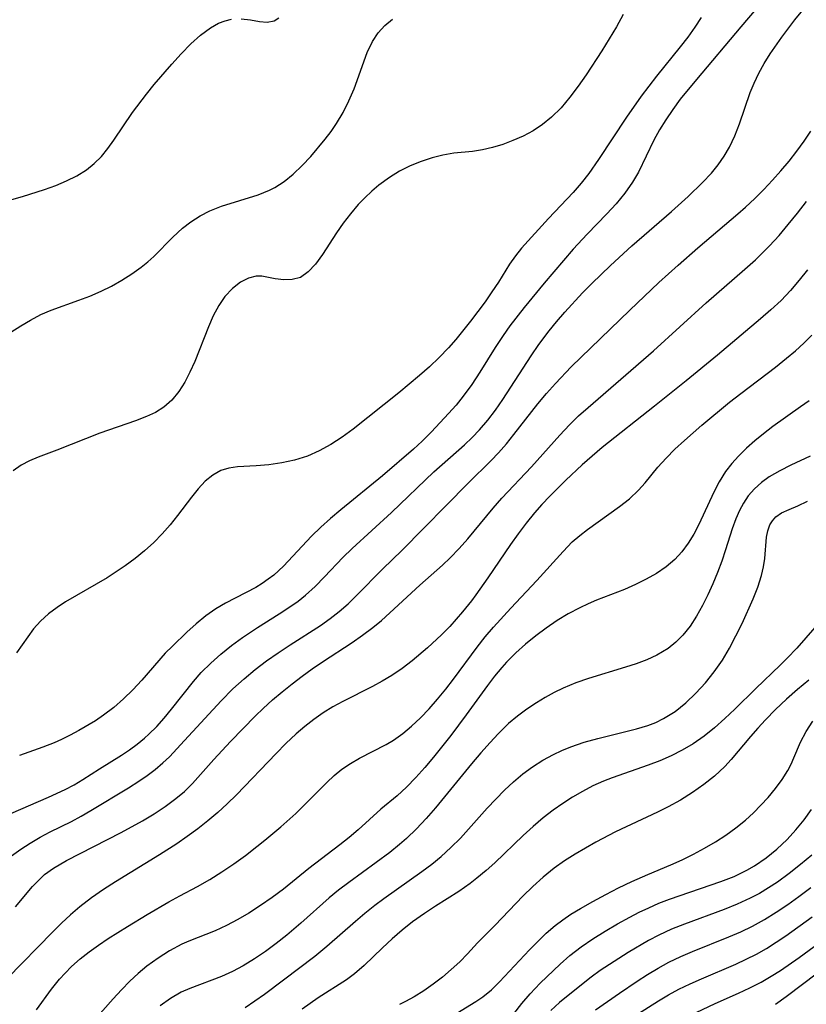
# Model space of a CAD drawing. Extents: x 1651516 to 1654918, y 3174705 to 3177899.
# Drawn here: x 1652563 to 1652668, y 3174968 to 3175099 of the extents above; entities that cross this region are included whole.
import ezdxf

# ---------------------------------------------------------------- set-up
doc = ezdxf.new("R2010")
doc.units = 0

msp = doc.modelspace()

# ---------------------------------------------------------------- linework, layer by layer
at = {"layer": 'Unknown_Line_Type', "color": 0}
for points in [[(1652661.36, 3175100.99, 1820), (1652659.08, 3175098.25, 1820), (1652653.12, 3175091.24, 1820), (1652650.97, 3175088.57, 1820), (1652649.96, 3175087.21, 1820), (1652649.02, 3175085.82, 1820), (1652648.19, 3175084.47, 1820), (1652647.44, 3175083.09, 1820), (1652645.37, 3175078.85, 1820), (1652644.6, 3175077.5, 1820), (1652643.56, 3175076.02, 1820), (1652642.39, 3175074.61, 1820), (1652641.14, 3175073.25, 1820), (1652638.54, 3175070.55, 1820), (1652636.67, 3175068.52, 1820), (1652632.78, 3175063.98, 1820), (1652630.09, 3175060.75, 1820), (1652628.19, 3175058.28, 1820), (1652627.3, 3175057.01, 1820), (1652626.23, 3175055.38, 1820), (1652624.17, 3175052.07, 1820), (1652623.11, 3175050.45, 1820), (1652621.98, 3175048.88, 1820), (1652621.02, 3175047.69, 1820), (1652620.01, 3175046.55, 1820), (1652617.73, 3175044.13, 1820), (1652616.46, 3175042.86, 1820), (1652615.3, 3175041.8, 1820), (1652611.16, 3175038.23, 1820), (1652605.6, 3175033.7, 1820), (1652604.25, 3175032.55, 1820), (1652602.94, 3175031.37, 1820), (1652601.69, 3175030.16, 1820), (1652597.96, 3175026.17, 1820), (1652596.66, 3175024.97, 1820), (1652595.92, 3175024.4, 1820), (1652595.09, 3175023.83, 1820), (1652594.24, 3175023.32, 1820), (1652590.22, 3175021.22, 1820), (1652588.91, 3175020.45, 1820), (1652587.57, 3175019.5, 1820), (1652586.29, 3175018.45, 1820), (1652585.04, 3175017.33, 1820), (1652583.1, 3175015.48, 1820), (1652582.16, 3175014.51, 1820), (1652579.01, 3175010.92, 1820), (1652577.81, 3175009.64, 1820), (1652576.56, 3175008.41, 1820), (1652575.27, 3175007.27, 1820), (1652573.91, 3175006.23, 1820), (1652572.82, 3175005.5, 1820), (1652570.59, 3175004.19, 1820), (1652569.44, 3175003.56, 1820), (1652568.28, 3175002.98, 1820), (1652567.29, 3175002.55, 1820), (1652565.78, 3175001.97, 1820), (1652562.69, 3175000.85, 1820)], [(1652557.79, 3174991.5, 1822), (1652566.57, 3174995.27, 1822), (1652568.79, 3174996.28, 1822), (1652569.99, 3174996.93, 1822), (1652571.15, 3174997.63, 1822), (1652573.38, 3174999.08, 1822), (1652576.32, 3175000.91, 1822), (1652577.37, 3175001.6, 1822), (1652578.4, 3175002.34, 1822), (1652579.38, 3175003.14, 1822), (1652579.98, 3175003.69, 1822), (1652581.02, 3175004.73, 1822), (1652582.02, 3175005.84, 1822), (1652583, 3175007.04, 1822), (1652585.92, 3175010.75, 1822), (1652586.96, 3175011.93, 1822), (1652588.23, 3175013.2, 1822), (1652589.59, 3175014.4, 1822), (1652591.01, 3175015.53, 1822), (1652592.48, 3175016.61, 1822), (1652594.49, 3175017.96, 1822), (1652597.39, 3175019.77, 1822), (1652598.82, 3175020.7, 1822), (1652599.89, 3175021.46, 1822), (1652600.91, 3175022.28, 1822), (1652602.2, 3175023.44, 1822), (1652603.44, 3175024.71, 1822), (1652605.87, 3175027.31, 1822), (1652607.12, 3175028.54, 1822), (1652612.39, 3175033.34, 1822), (1652618.06, 3175038.75, 1822), (1652622.15, 3175042.39, 1822), (1652623.18, 3175043.37, 1822), (1652624.16, 3175044.39, 1822), (1652625.26, 3175045.67, 1822), (1652626.29, 3175047.02, 1822), (1652627.26, 3175048.42, 1822), (1652631.04, 3175054.27, 1822), (1652632.06, 3175055.77, 1822), (1652633.47, 3175057.64, 1822), (1652634.43, 3175058.81, 1822), (1652635.56, 3175060.13, 1822), (1652637.92, 3175062.68, 1822), (1652639.14, 3175063.93, 1822), (1652641.64, 3175066.37, 1822), (1652644.5, 3175069, 1822), (1652649.78, 3175073.56, 1822), (1652652.03, 3175075.57, 1822), (1652653.94, 3175077.43, 1822), (1652655.12, 3175078.71, 1822), (1652656.01, 3175079.82, 1822), (1652656.82, 3175080.98, 1822), (1652657.54, 3175082.19, 1822), (1652658.26, 3175083.71, 1822), (1652658.88, 3175085.28, 1822), (1652660.32, 3175089.47, 1822), (1652660.82, 3175090.73, 1822), (1652661.46, 3175092.06, 1822), (1652662.18, 3175093.36, 1822), (1652662.97, 3175094.63, 1822), (1652664.53, 3175096.89, 1822), (1652666.29, 3175099.2, 1822), (1652667.34, 3175100.49, 1822)], [(1652643.35, 3175099.9, 1816), (1652642.43, 3175098.27, 1816), (1652640.48, 3175095.03, 1816), (1652638.41, 3175091.86, 1816), (1652637.34, 3175090.32, 1816), (1652636.22, 3175088.85, 1816), (1652635.05, 3175087.45, 1816), (1652633.78, 3175086.18, 1816), (1652632.58, 3175085.21, 1816), (1652631.3, 3175084.37, 1816), (1652629.97, 3175083.65, 1816), (1652628.59, 3175083.05, 1816), (1652627.24, 3175082.55, 1816), (1652625.88, 3175082.14, 1816), (1652624.53, 3175081.82, 1816), (1652623.2, 3175081.6, 1816), (1652620.69, 3175081.36, 1816), (1652619.26, 3175081.11, 1816), (1652617.8, 3175080.74, 1816), (1652616.33, 3175080.26, 1816), (1652614.88, 3175079.66, 1816), (1652613.46, 3175078.96, 1816), (1652612.1, 3175078.13, 1816), (1652610.71, 3175077.1, 1816), (1652609.74, 3175076.28, 1816), (1652608.8, 3175075.41, 1816), (1652607.92, 3175074.49, 1816), (1652606.89, 3175073.28, 1816), (1652605.94, 3175072.02, 1816), (1652605.05, 3175070.73, 1816), (1652603.16, 3175067.81, 1816), (1652602.23, 3175066.54, 1816), (1652601.27, 3175065.49, 1816), (1652600.23, 3175064.77, 1816), (1652599.13, 3175064.46, 1816), (1652597.99, 3175064.44, 1816), (1652596.85, 3175064.58, 1816), (1652595.04, 3175064.91, 1816), (1652594.31, 3175064.92, 1816), (1652593.27, 3175064.66, 1816), (1652592.19, 3175064.11, 1816), (1652591.12, 3175063.29, 1816), (1652590.13, 3175062.23, 1816), (1652589.3, 3175061, 1816), (1652588.57, 3175059.61, 1816), (1652587.93, 3175058.14, 1816), (1652586.09, 3175053.5, 1816), (1652585.45, 3175052.09, 1816), (1652584.75, 3175050.74, 1816), (1652583.96, 3175049.49, 1816), (1652583.03, 3175048.36, 1816), (1652581.96, 3175047.41, 1816), (1652580.86, 3175046.72, 1816), (1652579.66, 3175046.16, 1816), (1652578.17, 3175045.58, 1816), (1652573.42, 3175043.95, 1816), (1652567.65, 3175041.65, 1816), (1652565.17, 3175040.72, 1816), (1652564, 3175040.23, 1816), (1652562.91, 3175039.66, 1816), (1652561.82, 3175038.92, 1816)], [(1652653.78, 3175099.51, 1818), (1652652.93, 3175098.22, 1818), (1652651.98, 3175096.9, 1818), (1652650.97, 3175095.58, 1818), (1652647.81, 3175091.65, 1818), (1652645.73, 3175088.97, 1818), (1652643.76, 3175086.17, 1818), (1652640.05, 3175080.52, 1818), (1652638.76, 3175078.64, 1818), (1652637.74, 3175077.36, 1818), (1652636.66, 3175076.12, 1818), (1652633.35, 3175072.64, 1818), (1652629.73, 3175068.65, 1818), (1652628.93, 3175067.65, 1818), (1652628.14, 3175066.51, 1818), (1652626.66, 3175064.12, 1818), (1652625.8, 3175062.81, 1818), (1652624.88, 3175061.51, 1818), (1652622.93, 3175058.92, 1818), (1652620.97, 3175056.47, 1818), (1652619.98, 3175055.33, 1818), (1652618.75, 3175054.05, 1818), (1652617.46, 3175052.82, 1818), (1652616.12, 3175051.63, 1818), (1652613.36, 3175049.32, 1818), (1652607.27, 3175044.48, 1818), (1652605.79, 3175043.42, 1818), (1652604.28, 3175042.44, 1818), (1652602.73, 3175041.58, 1818), (1652601.14, 3175040.87, 1818), (1652599.44, 3175040.33, 1818), (1652597.71, 3175039.95, 1818), (1652596, 3175039.7, 1818), (1652594.32, 3175039.55, 1818), (1652591.81, 3175039.42, 1818), (1652590.65, 3175039.26, 1818), (1652589.57, 3175038.93, 1818), (1652588.49, 3175038.33, 1818), (1652587.49, 3175037.5, 1818), (1652586.55, 3175036.51, 1818), (1652585.64, 3175035.37, 1818), (1652583.8, 3175032.91, 1818), (1652582.82, 3175031.67, 1818), (1652581.75, 3175030.47, 1818), (1652580.61, 3175029.32, 1818), (1652579.4, 3175028.21, 1818), (1652578.13, 3175027.17, 1818), (1652576.81, 3175026.18, 1818), (1652575.61, 3175025.38, 1818), (1652574.38, 3175024.61, 1818), (1652568.82, 3175021.37, 1818), (1652567.73, 3175020.65, 1818), (1652566.57, 3175019.77, 1818), (1652565.5, 3175018.81, 1818), (1652564.56, 3175017.77, 1818), (1652563.77, 3175016.73, 1818), (1652562.27, 3175014.59, 1818)], [(1652592.31, 3175099.35, 1812), (1652593.56, 3175099.19, 1812), (1652594.73, 3175098.99, 1812), (1652595.79, 3175098.89, 1812), (1652596.71, 3175099.05, 1812), (1652597.32, 3175099.47, 1812)], [(1652558.44, 3175055.51, 1814), (1652562.86, 3175058.3, 1814), (1652564.16, 3175059.06, 1814), (1652565.51, 3175059.78, 1814), (1652566.9, 3175060.4, 1814), (1652570.59, 3175061.7, 1814), (1652572.09, 3175062.27, 1814), (1652573.58, 3175062.91, 1814), (1652574.99, 3175063.6, 1814), (1652576.36, 3175064.37, 1814), (1652577.68, 3175065.22, 1814), (1652578.94, 3175066.13, 1814), (1652579.81, 3175066.83, 1814), (1652580.64, 3175067.57, 1814), (1652583.16, 3175070.12, 1814), (1652584.45, 3175071.33, 1814), (1652585.59, 3175072.21, 1814), (1652586.81, 3175072.98, 1814), (1652588.1, 3175073.64, 1814), (1652589.69, 3175074.28, 1814), (1652594.57, 3175075.82, 1814), (1652596.09, 3175076.42, 1814), (1652596.8, 3175076.77, 1814), (1652598.05, 3175077.57, 1814), (1652599.24, 3175078.55, 1814), (1652600.44, 3175079.7, 1814), (1652601.6, 3175080.94, 1814), (1652603.54, 3175083.24, 1814), (1652604.32, 3175084.26, 1814), (1652605.05, 3175085.32, 1814), (1652605.93, 3175086.81, 1814), (1652606.7, 3175088.37, 1814), (1652607.38, 3175089.96, 1814), (1652609.14, 3175094.81, 1814), (1652609.84, 3175096.29, 1814), (1652610.6, 3175097.44, 1814), (1652611.49, 3175098.44, 1814), (1652612.53, 3175099.27, 1814)], [(1652560.09, 3175074.75, 1812), (1652563.09, 3175075.58, 1812), (1652566.04, 3175076.51, 1812), (1652567.53, 3175077.05, 1812), (1652568.96, 3175077.65, 1812), (1652570.33, 3175078.34, 1812), (1652571.61, 3175079.14, 1812), (1652572.67, 3175079.99, 1812), (1652573.62, 3175080.94, 1812), (1652574.49, 3175082, 1812), (1652575.29, 3175083.13, 1812), (1652577.79, 3175086.81, 1812), (1652579.63, 3175089.27, 1812), (1652580.68, 3175090.57, 1812), (1652583.02, 3175093.28, 1812), (1652584.29, 3175094.67, 1812), (1652585.57, 3175095.97, 1812), (1652586.87, 3175097.14, 1812), (1652588.2, 3175098.13, 1812), (1652589.27, 3175098.73, 1812), (1652590.14, 3175099.08, 1812), (1652591, 3175099.29, 1812)], [(1652561.63, 3174987.41, 1824), (1652562.85, 3174988.3, 1824), (1652564.11, 3174989.14, 1824), (1652565.42, 3174989.92, 1824), (1652566.76, 3174990.63, 1824), (1652569.62, 3174992.04, 1824), (1652570.91, 3174992.75, 1824), (1652572.2, 3174993.5, 1824), (1652577.22, 3174996.53, 1824), (1652578.63, 3174997.43, 1824), (1652579.74, 3174998.19, 1824), (1652580.82, 3174998.99, 1824), (1652581.83, 3174999.85, 1824), (1652582.7, 3175000.68, 1824), (1652584.74, 3175002.84, 1824), (1652589.64, 3175008.15, 1824), (1652591.2, 3175009.74, 1824), (1652592.71, 3175011.11, 1824), (1652594.17, 3175012.32, 1824), (1652595.69, 3175013.48, 1824), (1652597.24, 3175014.58, 1824), (1652598.83, 3175015.64, 1824), (1652602.88, 3175018.24, 1824), (1652604.17, 3175019.14, 1824), (1652605.41, 3175020.11, 1824), (1652606.59, 3175021.13, 1824), (1652607.72, 3175022.22, 1824), (1652611.22, 3175025.78, 1824), (1652613.76, 3175028.26, 1824), (1652622.63, 3175037.27, 1824), (1652625.69, 3175040.27, 1824), (1652626.67, 3175041.3, 1824), (1652627.73, 3175042.5, 1824), (1652628.74, 3175043.75, 1824), (1652631.95, 3175047.84, 1824), (1652633.1, 3175049.23, 1824), (1652634.28, 3175050.59, 1824), (1652636.4, 3175052.79, 1824), (1652644.22, 3175060.37, 1824), (1652648.12, 3175064.06, 1824), (1652650.69, 3175066.41, 1824), (1652653.3, 3175068.72, 1824), (1652658.66, 3175073.27, 1824), (1652659.67, 3175074.15, 1824), (1652660.91, 3175075.32, 1824), (1652662.12, 3175076.52, 1824), (1652663.29, 3175077.76, 1824), (1652664.42, 3175079.03, 1824), (1652665.51, 3175080.31, 1824), (1652666.55, 3175081.63, 1824), (1652667.52, 3175082.97, 1824), (1652668.4, 3175084.29, 1824)], [(1652562.15, 3174980.63, 1826), (1652564.41, 3174983.32, 1826), (1652565.62, 3174984.55, 1826), (1652566.04, 3174984.92, 1826), (1652567.23, 3174985.8, 1826), (1652568.96, 3174986.81, 1826), (1652576.24, 3174990.54, 1826), (1652579.1, 3174992.11, 1826), (1652580.65, 3174993.03, 1826), (1652582.14, 3174994.02, 1826), (1652583.56, 3174995.08, 1826), (1652584.71, 3174996.05, 1826), (1652585.78, 3174997.1, 1826), (1652588.64, 3175000.32, 1826), (1652590.86, 3175002.72, 1826), (1652594.2, 3175006.13, 1826), (1652595.25, 3175007.13, 1826), (1652596.5, 3175008.27, 1826), (1652597.79, 3175009.37, 1826), (1652599.1, 3175010.43, 1826), (1652600.43, 3175011.44, 1826), (1652601.78, 3175012.42, 1826), (1652603.15, 3175013.35, 1826), (1652607.11, 3175015.95, 1826), (1652608.51, 3175016.92, 1826), (1652609.88, 3175017.95, 1826), (1652611.04, 3175018.91, 1826), (1652612.17, 3175019.92, 1826), (1652616.18, 3175023.61, 1826), (1652619.18, 3175026.27, 1826), (1652620.24, 3175027.26, 1826), (1652621.44, 3175028.52, 1826), (1652622.59, 3175029.83, 1826), (1652625.96, 3175033.91, 1826), (1652627.12, 3175035.24, 1826), (1652631.08, 3175039.45, 1826), (1652634.86, 3175043.69, 1826), (1652636.17, 3175045.06, 1826), (1652637.39, 3175046.24, 1826), (1652638.65, 3175047.39, 1826), (1652647.37, 3175054.95, 1826), (1652654.44, 3175061.34, 1826), (1652659.6, 3175065.87, 1826), (1652661, 3175067.13, 1826), (1652662.87, 3175068.96, 1826), (1652664.16, 3175070.38, 1826), (1652665.4, 3175071.84, 1826), (1652666.63, 3175073.36, 1826), (1652667.84, 3175074.91, 1826)], [(1652667.95, 3175065.79, 1828), (1652666.86, 3175064.37, 1828), (1652665.7, 3175063.01, 1828), (1652664.43, 3175061.69, 1828), (1652663.08, 3175060.44, 1828), (1652661.69, 3175059.22, 1828), (1652655.93, 3175054.38, 1828), (1652651.76, 3175050.94, 1828), (1652647.54, 3175047.55, 1828), (1652640.55, 3175042.02, 1828), (1652639.19, 3175040.88, 1828), (1652637.86, 3175039.72, 1828), (1652635.68, 3175037.66, 1828), (1652633.52, 3175035.51, 1828), (1652632.48, 3175034.4, 1828), (1652631.51, 3175033.3, 1828), (1652630.38, 3175031.92, 1828), (1652629.31, 3175030.5, 1828), (1652628.27, 3175029.04, 1828), (1652625.24, 3175024.6, 1828), (1652623.65, 3175022.31, 1828), (1652623.05, 3175021.5, 1828), (1652621.88, 3175020.03, 1828), (1652621.04, 3175019.05, 1828), (1652620.17, 3175018.1, 1828), (1652619.07, 3175016.99, 1828), (1652617.2, 3175015.24, 1828), (1652615.16, 3175013.5, 1828), (1652613.81, 3175012.47, 1828), (1652612.41, 3175011.53, 1828), (1652611.15, 3175010.78, 1828), (1652609.86, 3175010.08, 1828), (1652605.87, 3175008.07, 1828), (1652604.56, 3175007.34, 1828), (1652603.27, 3175006.54, 1828), (1652602.02, 3175005.66, 1828), (1652600.82, 3175004.71, 1828), (1652599.65, 3175003.72, 1828), (1652598.28, 3175002.43, 1828), (1652596.95, 3175001.09, 1828), (1652591.67, 3174995.58, 1828), (1652590.44, 3174994.39, 1828), (1652589.16, 3174993.24, 1828), (1652587.84, 3174992.13, 1828), (1652586.49, 3174991.06, 1828), (1652585.1, 3174990.02, 1828), (1652583.68, 3174989.03, 1828), (1652581.37, 3174987.55, 1828), (1652575.51, 3174983.97, 1828), (1652573.89, 3174982.91, 1828), (1652572.3, 3174981.8, 1828), (1652570.75, 3174980.61, 1828), (1652569.5, 3174979.54, 1828), (1652568.29, 3174978.42, 1828), (1652567.11, 3174977.27, 1828), (1652561.03, 3174971.05, 1828)], [(1652564.96, 3174966.84, 1830), (1652566.96, 3174969.59, 1830), (1652568.02, 3174970.93, 1830), (1652568.76, 3174971.76, 1830), (1652569.64, 3174972.65, 1830), (1652570.78, 3174973.65, 1830), (1652571.99, 3174974.6, 1830), (1652573.25, 3174975.5, 1830), (1652574.54, 3174976.37, 1830), (1652577.11, 3174977.99, 1830), (1652579.72, 3174979.57, 1830), (1652582.62, 3174981.27, 1830), (1652584.08, 3174982.07, 1830), (1652586.44, 3174983.31, 1830), (1652588.09, 3174984.25, 1830), (1652589.71, 3174985.27, 1830), (1652591.31, 3174986.35, 1830), (1652592.87, 3174987.48, 1830), (1652594.41, 3174988.66, 1830), (1652595.48, 3174989.52, 1830), (1652597.58, 3174991.29, 1830), (1652599.6, 3174993.09, 1830), (1652600.68, 3174994.14, 1830), (1652603.74, 3174997.22, 1830), (1652604.73, 3174998.16, 1830), (1652605.76, 3174999.01, 1830), (1652606.91, 3174999.79, 1830), (1652608.12, 3175000.49, 1830), (1652611.65, 3175002.32, 1830), (1652612.66, 3175002.91, 1830), (1652613.89, 3175003.78, 1830), (1652615.06, 3175004.75, 1830), (1652616.26, 3175005.89, 1830), (1652617.41, 3175007.1, 1830), (1652618.54, 3175008.38, 1830), (1652619.62, 3175009.7, 1830), (1652620.68, 3175011.06, 1830), (1652623.82, 3175015.33, 1830), (1652624.91, 3175016.71, 1830), (1652626.01, 3175018.01, 1830), (1652628.31, 3175020.53, 1830), (1652631.79, 3175024.22, 1830), (1652635.3, 3175028.13, 1830), (1652636.54, 3175029.39, 1830), (1652637.53, 3175030.26, 1830), (1652638.56, 3175031.07, 1830), (1652642.84, 3175034.13, 1830), (1652644.18, 3175035.17, 1830), (1652645.39, 3175036.3, 1830), (1652646.27, 3175037.29, 1830), (1652647.96, 3175039.38, 1830), (1652649.06, 3175040.59, 1830), (1652650.25, 3175041.78, 1830), (1652651.51, 3175042.95, 1830), (1652653.85, 3175045.02, 1830), (1652657.53, 3175048.06, 1830), (1652659.05, 3175049.26, 1830), (1652663.67, 3175052.77, 1830), (1652665.18, 3175053.96, 1830), (1652666.35, 3175054.94, 1830), (1652667.48, 3175055.96, 1830), (1652668.55, 3175057.03, 1830)], [(1652668.17, 3175048.26, 1832), (1652667.04, 3175047.44, 1832), (1652663.32, 3175044.83, 1832), (1652662.07, 3175043.87, 1832), (1652660.91, 3175042.92, 1832), (1652659.8, 3175041.92, 1832), (1652658.75, 3175040.87, 1832), (1652657.84, 3175039.86, 1832), (1652657.01, 3175038.8, 1832), (1652656.17, 3175037.45, 1832), (1652655.44, 3175036.04, 1832), (1652653.46, 3175031.72, 1832), (1652652.78, 3175030.44, 1832), (1652652.03, 3175029.23, 1832), (1652651.19, 3175028.09, 1832), (1652650.23, 3175027.05, 1832), (1652649.07, 3175026.05, 1832), (1652647.79, 3175025.18, 1832), (1652646.42, 3175024.4, 1832), (1652644.98, 3175023.7, 1832), (1652643.5, 3175023.05, 1832), (1652639.79, 3175021.6, 1832), (1652638.65, 3175021.12, 1832), (1652637.54, 3175020.6, 1832), (1652636, 3175019.78, 1832), (1652634.51, 3175018.87, 1832), (1652633.06, 3175017.88, 1832), (1652631.66, 3175016.83, 1832), (1652630.3, 3175015.72, 1832), (1652629, 3175014.55, 1832), (1652627.76, 3175013.32, 1832), (1652627.13, 3175012.63, 1832), (1652626.14, 3175011.44, 1832), (1652625.2, 3175010.2, 1832), (1652622.36, 3175006.26, 1832), (1652620.29, 3175003.51, 1832), (1652618, 3175000.62, 1832), (1652616.82, 3174999.23, 1832), (1652615.63, 3174997.89, 1832), (1652614.4, 3174996.63, 1832), (1652613.15, 3174995.47, 1832), (1652610.96, 3174993.65, 1832), (1652607.94, 3174990.9, 1832), (1652606.74, 3174989.89, 1832), (1652605.49, 3174988.91, 1832), (1652601.34, 3174985.74, 1832), (1652597.94, 3174982.98, 1832), (1652596.43, 3174981.84, 1832), (1652594.9, 3174980.77, 1832), (1652593.32, 3174979.75, 1832), (1652591.84, 3174978.9, 1832), (1652590.34, 3174978.12, 1832), (1652588.81, 3174977.42, 1832), (1652585.29, 3174976.03, 1832), (1652584.35, 3174975.61, 1832), (1652582.74, 3174974.75, 1832), (1652581.19, 3174973.77, 1832), (1652579.7, 3174972.67, 1832), (1652578.55, 3174971.71, 1832), (1652577.44, 3174970.69, 1832), (1652576.29, 3174969.53, 1832), (1652575.19, 3174968.33, 1832), (1652572.06, 3174964.81, 1832)], [(1652668.3, 3175040.85, 1834), (1652665.72, 3175039.64, 1834), (1652664.26, 3175038.91, 1834), (1652662.86, 3175038.09, 1834), (1652661.82, 3175037.35, 1834), (1652660.87, 3175036.5, 1834), (1652660.04, 3175035.55, 1834), (1652659.4, 3175034.6, 1834), (1652658.86, 3175033.58, 1834), (1652658.39, 3175032.49, 1834), (1652657.92, 3175031.14, 1834), (1652657.03, 3175028.33, 1834), (1652656.52, 3175026.81, 1834), (1652655.94, 3175025.3, 1834), (1652655.33, 3175023.79, 1834), (1652654.66, 3175022.32, 1834), (1652653.94, 3175020.88, 1834), (1652653.15, 3175019.47, 1834), (1652652.29, 3175018.15, 1834), (1652651.32, 3175016.93, 1834), (1652650.38, 3175015.98, 1834), (1652649.34, 3175015.15, 1834), (1652647.82, 3175014.24, 1834), (1652646.49, 3175013.64, 1834), (1652645.09, 3175013.12, 1834), (1652643.66, 3175012.66, 1834), (1652638.72, 3175011.15, 1834), (1652637, 3175010.55, 1834), (1652635.33, 3175009.85, 1834), (1652634.11, 3175009.25, 1834), (1652632.91, 3175008.59, 1834), (1652631.75, 3175007.88, 1834), (1652630.46, 3175007.02, 1834), (1652629.22, 3175006.1, 1834), (1652628.03, 3175005.11, 1834), (1652626.65, 3175003.76, 1834), (1652625.55, 3175002.6, 1834), (1652624.31, 3175001.18, 1834), (1652623.08, 3174999.73, 1834), (1652619.47, 3174995.3, 1834), (1652618.26, 3174993.84, 1834), (1652617.02, 3174992.42, 1834), (1652615.74, 3174991.05, 1834), (1652614.39, 3174989.75, 1834), (1652613.46, 3174988.94, 1834), (1652612.14, 3174987.89, 1834), (1652606.66, 3174983.88, 1834), (1652605.32, 3174982.85, 1834), (1652604.06, 3174981.81, 1834), (1652600.28, 3174978.44, 1834), (1652598.39, 3174976.83, 1834), (1652596.98, 3174975.72, 1834), (1652595.54, 3174974.66, 1834), (1652594.07, 3174973.66, 1834), (1652592.56, 3174972.74, 1834), (1652591.12, 3174971.98, 1834), (1652589.65, 3174971.31, 1834), (1652585.43, 3174969.71, 1834), (1652584.3, 3174969.19, 1834), (1652582.85, 3174968.36, 1834), (1652581.47, 3174967.38, 1834)], [(1652592.85, 3174967.14, 1836), (1652595.42, 3174968.94, 1836), (1652597.96, 3174970.83, 1836), (1652602.12, 3174974.02, 1836), (1652603.73, 3174975.36, 1836), (1652607.55, 3174978.68, 1836), (1652608.84, 3174979.77, 1836), (1652610.15, 3174980.82, 1836), (1652611.37, 3174981.74, 1836), (1652616.45, 3174985.32, 1836), (1652617.76, 3174986.3, 1836), (1652619.03, 3174987.34, 1836), (1652620.33, 3174988.54, 1836), (1652621.58, 3174989.81, 1836), (1652625.17, 3174993.79, 1836), (1652626.31, 3174995.02, 1836), (1652627.47, 3174996.21, 1836), (1652628.67, 3174997.34, 1836), (1652629.93, 3174998.4, 1836), (1652631.24, 3174999.34, 1836), (1652632.6, 3175000.2, 1836), (1652634.01, 3175000.97, 1836), (1652635.16, 3175001.52, 1836), (1652636.34, 3175002.01, 1836), (1652638.13, 3175002.62, 1836), (1652639.95, 3175003.12, 1836), (1652645.14, 3175004.39, 1836), (1652646.63, 3175004.85, 1836), (1652647.7, 3175005.27, 1836), (1652648.73, 3175005.77, 1836), (1652650.27, 3175006.74, 1836), (1652651.71, 3175007.88, 1836), (1652653.06, 3175009.17, 1836), (1652654.32, 3175010.56, 1836), (1652655.5, 3175012.04, 1836), (1652656.59, 3175013.61, 1836), (1652657.54, 3175015.21, 1836), (1652658.41, 3175016.85, 1836), (1652659.23, 3175018.51, 1836), (1652660.7, 3175021.78, 1836), (1652661.33, 3175023.37, 1836), (1652661.83, 3175024.93, 1836), (1652662.08, 3175026.08, 1836), (1652662.25, 3175027.2, 1836), (1652662.48, 3175030.04, 1836), (1652662.65, 3175030.9, 1836), (1652662.94, 3175031.68, 1836), (1652663.27, 3175032.23, 1836), (1652663.75, 3175032.75, 1836), (1652664.48, 3175033.28, 1836), (1652665.51, 3175033.75, 1836), (1652666.66, 3175034.22, 1836), (1652667.95, 3175034.83, 1836)], [(1652668.93, 3175017.97, 1838), (1652667.76, 3175016.58, 1838), (1652666.54, 3175015.21, 1838), (1652665.27, 3175013.86, 1838), (1652664.33, 3175012.93, 1838), (1652661.07, 3175009.79, 1838), (1652658.26, 3175007.02, 1838), (1652656.93, 3175005.77, 1838), (1652655.56, 3175004.56, 1838), (1652654.15, 3175003.43, 1838), (1652652.67, 3175002.4, 1838), (1652651.24, 3175001.56, 1838), (1652649.76, 3175000.81, 1838), (1652648.24, 3175000.14, 1838), (1652646.69, 3174999.53, 1838), (1652641.87, 3174997.87, 1838), (1652640.69, 3174997.41, 1838), (1652639.29, 3174996.77, 1838), (1652637.91, 3174996.05, 1838), (1652636.57, 3174995.28, 1838), (1652635.26, 3174994.44, 1838), (1652633.99, 3174993.55, 1838), (1652632.66, 3174992.53, 1838), (1652631.3, 3174991.36, 1838), (1652629.97, 3174990.13, 1838), (1652626.2, 3174986.51, 1838), (1652625.01, 3174985.45, 1838), (1652623.8, 3174984.43, 1838), (1652622.89, 3174983.73, 1838), (1652621.36, 3174982.68, 1838), (1652618.27, 3174980.72, 1838), (1652616.77, 3174979.73, 1838), (1652615.18, 3174978.59, 1838), (1652613.8, 3174977.48, 1838), (1652612.47, 3174976.33, 1838), (1652611.19, 3174975.14, 1838), (1652608.73, 3174972.77, 1838), (1652607.46, 3174971.66, 1838), (1652606.38, 3174970.86, 1838), (1652602.6, 3174968.46, 1838), (1652600.43, 3174966.95, 1838)], [(1652668.15, 3175010.91, 1840), (1652666.62, 3175009.66, 1840), (1652665.14, 3175008.36, 1840), (1652663.71, 3175007.01, 1840), (1652662.34, 3175005.61, 1840), (1652661.33, 3175004.52, 1840), (1652660.37, 3175003.4, 1840), (1652657.77, 3175000.3, 1840), (1652656.9, 3174999.36, 1840), (1652655.56, 3174998.1, 1840), (1652654.11, 3174996.95, 1840), (1652652.58, 3174995.88, 1840), (1652650.99, 3174994.88, 1840), (1652649.33, 3174993.96, 1840), (1652647.91, 3174993.25, 1840), (1652642.32, 3174990.65, 1840), (1652639.68, 3174989.27, 1840), (1652636.92, 3174987.66, 1840), (1652635.49, 3174986.74, 1840), (1652634.11, 3174985.76, 1840), (1652632.64, 3174984.58, 1840), (1652631.25, 3174983.33, 1840), (1652629.92, 3174982.04, 1840), (1652626.24, 3174978.15, 1840), (1652623.88, 3174975.79, 1840), (1652622.55, 3174974.32, 1840), (1652621.5, 3174973.26, 1840), (1652620.37, 3174972.23, 1840), (1652619.18, 3174971.23, 1840), (1652617.97, 3174970.29, 1840), (1652616.72, 3174969.39, 1840), (1652615.43, 3174968.57, 1840), (1652614.27, 3174967.95, 1840), (1652613.43, 3174967.57, 1840)], [(1652617.64, 3174964.24, 1842), (1652623.65, 3174967.96, 1842), (1652624.59, 3174968.59, 1842), (1652625.73, 3174969.52, 1842), (1652626.82, 3174970.58, 1842), (1652630.84, 3174974.88, 1842), (1652631.83, 3174975.91, 1842), (1652633.03, 3174977.07, 1842), (1652634.24, 3174978.1, 1842), (1652635.28, 3174978.88, 1842), (1652636.36, 3174979.61, 1842), (1652637.63, 3174980.38, 1842), (1652639.29, 3174981.34, 1842), (1652641, 3174982.25, 1842), (1652642.73, 3174983.14, 1842), (1652644.48, 3174983.98, 1842), (1652646.64, 3174984.94, 1842), (1652649.72, 3174986.23, 1842), (1652651.24, 3174986.9, 1842), (1652652.75, 3174987.65, 1842), (1652654.22, 3174988.45, 1842), (1652655.66, 3174989.3, 1842), (1652657.05, 3174990.21, 1842), (1652658.39, 3174991.17, 1842), (1652659.66, 3174992.2, 1842), (1652660.73, 3174993.18, 1842), (1652661.75, 3174994.2, 1842), (1652662.71, 3174995.25, 1842), (1652663.69, 3174996.42, 1842), (1652664.59, 3174997.62, 1842), (1652665.36, 3174998.84, 1842), (1652665.78, 3174999.67, 1842), (1652666.15, 3175000.51, 1842), (1652667.02, 3175002.62, 1842), (1652667.77, 3175004.05, 1842), (1652668.69, 3175005.44, 1842)], [(1652626.6, 3174963.56, 1844), (1652629.78, 3174967.67, 1844), (1652630.9, 3174969, 1844), (1652632.23, 3174970.39, 1844), (1652634.9, 3174972.94, 1844), (1652636.22, 3174974.1, 1844), (1652637.72, 3174975.25, 1844), (1652639.29, 3174976.34, 1844), (1652640.91, 3174977.36, 1844), (1652642.56, 3174978.33, 1844), (1652644.24, 3174979.25, 1844), (1652645.49, 3174979.9, 1844), (1652646.76, 3174980.5, 1844), (1652648.12, 3174981.09, 1844), (1652649.51, 3174981.62, 1844), (1652656.4, 3174983.98, 1844), (1652658.17, 3174984.68, 1844), (1652659.88, 3174985.51, 1844), (1652660.89, 3174986.1, 1844), (1652662.43, 3174987.15, 1844), (1652663.87, 3174988.33, 1844), (1652665.23, 3174989.62, 1844), (1652666.4, 3174990.9, 1844), (1652667.5, 3174992.24, 1844), (1652668.52, 3174993.64, 1844)], [(1652668.55, 3174987.52, 1846), (1652667.05, 3174986.27, 1846), (1652665.51, 3174985.07, 1846), (1652663.94, 3174983.93, 1846), (1652662.75, 3174983.14, 1846), (1652661.54, 3174982.41, 1846), (1652660.29, 3174981.75, 1846), (1652658.57, 3174980.96, 1846), (1652656.81, 3174980.26, 1846), (1652651.53, 3174978.31, 1846), (1652649.81, 3174977.61, 1846), (1652648.12, 3174976.84, 1846), (1652646.73, 3174976.11, 1846), (1652644.02, 3174974.52, 1846), (1652641.5, 3174972.92, 1846), (1652640.26, 3174972.08, 1846), (1652639.06, 3174971.2, 1846), (1652637.32, 3174969.84, 1846), (1652634.85, 3174967.81, 1846), (1652633.66, 3174966.74, 1846)], [(1652639.63, 3174966.86, 1848), (1652642.83, 3174969.09, 1848), (1652645.2, 3174970.67, 1848), (1652646.6, 3174971.56, 1848), (1652648.02, 3174972.41, 1848), (1652649.46, 3174973.2, 1848), (1652651.03, 3174973.95, 1848), (1652652.62, 3174974.64, 1848), (1652657.46, 3174976.6, 1848), (1652659.05, 3174977.29, 1848), (1652660.63, 3174978.04, 1848), (1652662.23, 3174978.92, 1848), (1652663.79, 3174979.88, 1848), (1652665.32, 3174980.91, 1848), (1652666.82, 3174981.99, 1848), (1652668.39, 3174983.18, 1848)], [(1652653.11, 3174966.49, 1852), (1652655.63, 3174967.67, 1852), (1652658.74, 3174969.05, 1852), (1652660.27, 3174969.78, 1852), (1652661.78, 3174970.56, 1852), (1652663.09, 3174971.32, 1852), (1652664.37, 3174972.12, 1852), (1652666.86, 3174973.85, 1852), (1652675.36, 3174980.07, 1852)], [(1652645.38, 3174966.33, 1850), (1652648.04, 3174968.03, 1850), (1652649.4, 3174968.84, 1850), (1652650.79, 3174969.59, 1850), (1652652.28, 3174970.32, 1850), (1652653.79, 3174971, 1850), (1652658.39, 3174972.96, 1850), (1652659.77, 3174973.61, 1850), (1652661.13, 3174974.3, 1850), (1652662.47, 3174975.06, 1850), (1652663.78, 3174975.88, 1850), (1652665.07, 3174976.73, 1850), (1652668.6, 3174979.26, 1850)], [(1652669.32, 3174971.76, 1854), (1652665.11, 3174968.59, 1854), (1652663.7, 3174967.57, 1854)]]:
    msp.add_polyline3d(points, dxfattribs=at)

doc.saveas('drawing.dxf')
